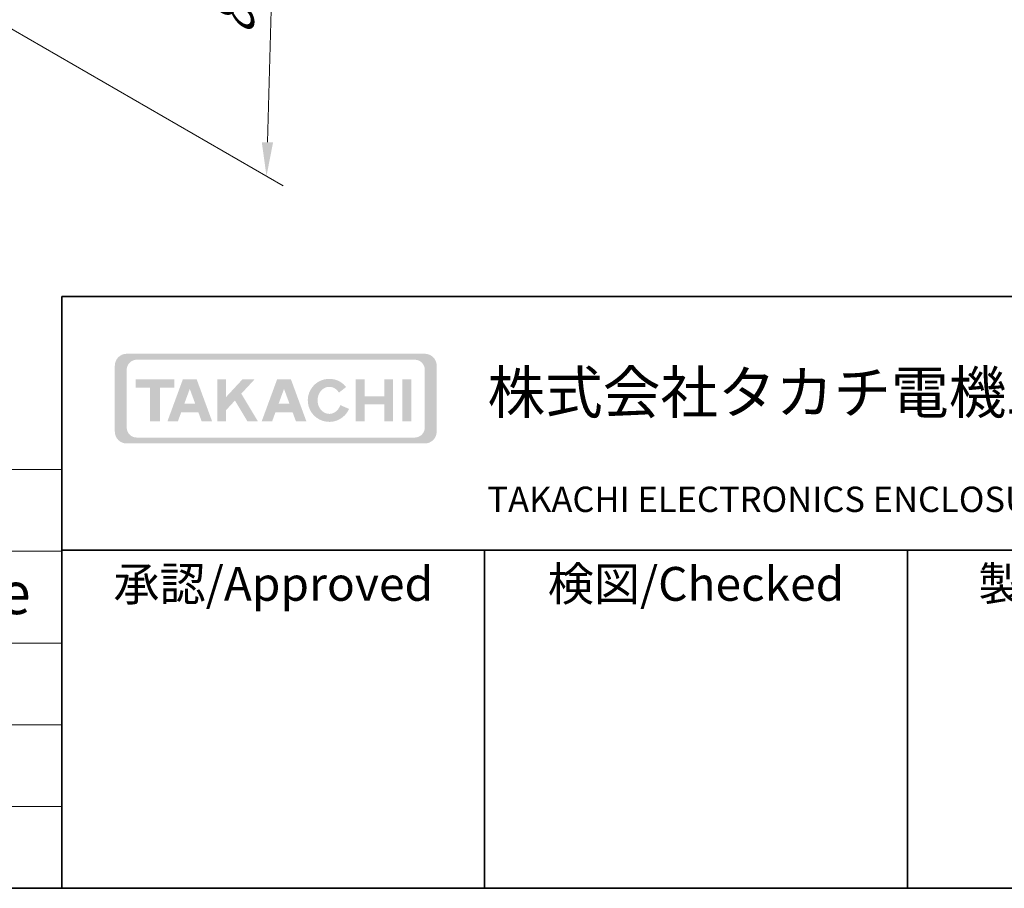
# Model space of a CAD drawing. Units: millimetres. Extents: x 58 to 8339, y 32 to 1156.
# Drawn here: x 888 to 1121, y 32 to 237 of the extents above; entities that cross this region are included whole.
import ezdxf
from ezdxf.enums import TextEntityAlignment as Align

# ---------------------------------------------------------------- set-up
doc = ezdxf.new("R2010")
doc.units = ezdxf.units.MM
doc.header["$LTSCALE"] = 4
doc.layers.get('Defpoints').update_dxf_attribs({"lineweight": 25})
for name, color, linetype, lineweight in [('Border (ISO)', 7, 'Continuous', 35), ('Dimension (ISO)', 7, 'Continuous', 18), ('Dimension (ISO) @ 1', 7, 'Continuous', 18), ('Hatch (ISO)', 1, 'Continuous', 18), ('Symbol (ISO)', 7, 'Continuous', 18), ('Title (ISO)', 7, 'Continuous', 35)]:
    doc.layers.add(name, color=color, linetype=linetype, lineweight=lineweight)
doc.styles.add('Note Text (TK)', font='txt')
doc.styles.add('文字スタイル67', font='arial.ttf')
doc.dimstyles.new('Default - Method 1b (TK)', dxfattribs={"dimscale": 4, "dimtxt": 2.5, "dimasz": 2.5, "dimexe": 1, "dimexo": 1.499999999999999, "dimgap": 1, "dimtad": 1, "dimtoh": 1, "dimrnd": 1e-08, "dimdsep": 46, "dimtxsty": 'Note Text (TK)', "dimcen": 0.09, "dimdle": 5, "dimclrd": 100, "dimclre": 100, "dimclrt": 7, "dimadec": 1, "dimazin": 1, "dimtfac": 1, "dimtmove": 0, "dimatfit": 3, "dimfxl": 1, "dimtolj": 1, "dimlwd": -1, "dimlwe": -1, "dimarcsym": 0})

# ---------------------------------------------------------------- blocks, each defined once
blk = doc.blocks.new('図面枠 tk図枠')
at = {"layer": 'Border (ISO)'}
blk.add_line((14.50000000000001, 8.000000000000007), (405.4999999999999, 8.000000000000007), dxfattribs=at)
blk = doc.blocks.new('表題欄 tk表題欄')
at = {"layer": 'Hatch (ISO)'}
h = blk.add_hatch(color=256, dxfattribs=at)
edge = h.paths.add_edge_path(flags=0)
edge.add_arc((95.57537688673352, 236.2990653650367), 0.5958259999999996, 269.9999999999897, 360)
edge.add_line((96.17120288673351, 236.2990653650368), (96.17120288673348, 239.7107813650365))
edge.add_arc((95.5753768867335, 239.7107813650366), 0.5958259999999996, 0, 90.0000000000068)
edge.add_line((95.57537688673342, 240.3066073650366), (79.13710888673356, 240.3066073650366))
edge.add_arc((79.13710888673353, 239.7107813650366), 0.5958259999999996, 89.99999999999744, 180)
edge.add_line((78.54128288673353, 239.7107813650365), (78.54128288673331, 236.2990653650368))
edge.add_arc((79.13710888673332, 236.2990653650365), 0.5958259999999996, 180, 270.0000000000231)
edge.add_line((79.13710888673356, 235.7032393650365), (95.57537688673342, 235.7032393650367))
edge = h.paths.add_edge_path()
edge.add_line((77.83935088673357, 239.9556413650366), (77.83935088673357, 236.0542053650368))
edge.add_arc((78.54128288673346, 236.0542053650367), 0.7019319999998935, 180, 270.0000000000087)
edge.add_line((78.54128288673357, 235.3522733650368), (96.17120288673352, 235.3522733650368))
edge.add_arc((96.17120288673351, 236.0542053650367), 0.7019319999998921, 270, 360)
edge.add_line((96.8731348867334, 236.0542053650368), (96.87313488673352, 239.9556413650366))
edge.add_arc((96.1712028867336, 239.9556413650367), 0.7019319999998921, 0, 90.00000000000873)
edge.add_line((96.17120288673348, 240.6575733650367), (78.54128288673357, 240.6575733650366))
edge.add_arc((78.54128288673357, 239.9556413650366), 0.7019319999999984, 90, 180)
for points in [[(79.07181288673355, 239.1476033650369), (79.07181288673355, 238.6578833650367), (79.92066088673353, 238.6578833650367), (79.92066088673353, 236.6581933650368), (80.50832488673353, 236.6581933650368), (80.50832488673353, 238.6578833650367), (81.35717288673355, 238.6578833650367), (81.35717288673355, 239.1476033650369)], [(85.68407849525303, 236.6581933650368), (84.9434673993943, 237.8918698287545), (84.41792288673358, 237.3246628822781), (84.41792288673358, 236.6581933650368), (83.89555488673355, 236.6581933650368), (83.89555488673355, 239.1476033650369), (84.41792288673358, 239.1476033650369), (84.41792288673358, 238.0993979968839), (85.38913556809511, 239.1476033650369), (86.10696490847272, 239.1476033650369), (85.31925422435492, 238.2974470774499), (86.30334488673353, 236.6581933650368)], [(92.09142939614459, 239.1476033650369), (92.09142939614459, 236.6581933650368), (92.60971639614465, 236.6581933650368), (92.60971639614465, 237.6580383650368), (93.76872039614462, 237.6580383650368), (93.76872039614462, 236.6581933650368), (94.28700739614459, 236.6581933650368), (94.28700739614459, 239.1476033650369), (93.76872039614462, 239.1476033650369), (93.76872039614462, 238.1477583650367), (92.60971639614465, 238.1477583650367), (92.60971639614465, 239.1476033650369)], [(94.84202339614467, 239.1476033650369), (94.84202339614467, 236.6581933650368), (95.36439139614473, 236.6581933650368), (95.36439139614473, 239.1476033650369)]]:
    blk.add_hatch(color=256, dxfattribs=at).paths.add_polyline_path(points)
h = blk.add_hatch(color=256, dxfattribs=at)
h.paths.add_polyline_path([(82.59020695886475, 237.7110913650368), (81.95242681460243, 237.7110913650368), (82.27131688673356, 238.5794973650367)], flags=0)
h.paths.add_polyline_path([(82.77903014574996, 237.1968853650368), (81.76360362771717, 237.1968853650368), (81.56578886050404, 236.6581933650368), (80.94907288673355, 236.6581933650368), (81.86321688673357, 239.1476033650369), (82.67941688673353, 239.1476033650369), (83.59356088673351, 236.6581933650368), (82.97684491296302, 236.6581933650368)])
h = blk.add_hatch(color=256, dxfattribs=at)
h.paths.add_polyline_path([(87.52707281460246, 237.7110913650368), (88.16485295886469, 237.7110913650368), (87.84596288673359, 238.5794973650367)], flags=0)
h.paths.add_polyline_path([(87.14043486050403, 236.6581933650368), (87.3382496277172, 237.1968853650368), (88.35367614574989, 237.1968853650368), (88.551490912963, 236.6581933650368), (89.16820688673343, 236.6581933650368), (88.25406288673352, 239.1476033650369), (87.43786288673356, 239.1476033650369), (86.52371888673358, 236.6581933650368)])
h = blk.add_hatch(color=256, dxfattribs=at)
edge = h.paths.add_edge_path()
edge.add_arc((90.52309888673334, 237.9028983650369), 1.273272000000011, 38.55054079078439, 336.5820184016556)
edge.add_line((91.69149139614446, 237.3968543650369), (91.17255542714857, 237.6216113977801))
edge.add_ellipse((90.52309888673352, 237.9028983650369), major_axis=(0, -0.7998759999999119), ratio=0.8673469387756529, start_angle=128.5505407907963, end_angle=426.582018401653, ccw=False)
edge.add_line((91.09381514418376, 238.3576891122095), (91.51887237036831, 238.6964075050431))
at = {"layer": 'Title (ISO)'}
for p, q in [((74.70882392282105, 244.052739026017), (255.7088239228211, 244.052739026017)), ((74.70882392282105, 209.052739026017), (74.70882392282105, 244.052739026017)), ((74.70882392282105, 229.052739026017), (230.7088239228211, 229.052739026017)), ((99.70882392282108, 229.052739026017), (99.70882392282108, 209.052739026017)), ((124.708823922821, 229.052739026017), (124.708823922821, 209.052739026017)), ((255.7088239228211, 209.052739026017), (74.70882392282105, 209.052739026017))]:
    blk.add_line(p, q, dxfattribs=at)
at = {"layer": 'Title (ISO)', "color": 7, "attachment_point": 4, "line_spacing_factor": 1.5, "style": 'Note Text (TK)'}
for s, insert, char_height in [('株式会社タカチ電機工業', (99.87313488673345, 238.052739026017), 2.5), ('\\fArial|b0|i0;\\H1.4986;TAKACHI ELECTRONICS ENCLOSURE CO., LTD.', (99.87313488673342, 232.052739026017), 1.49859994649887)]:
    blk.add_mtext(s, dxfattribs=dict(at, insert=insert, char_height=char_height))
at = {"layer": 'Title (ISO)', "color": 1, "char_height": 2.000000029802322, "attachment_point": 5, "line_spacing_factor": 1.5, "style": 'Note Text (TK)'}
for s, insert in [('\\fＭＳ Ｐゴシック|b0|i0;\\H2.0000;検図/Checked', (112.208823922821, 227.052739026017)), ('\\fＭＳ Ｐゴシック|b0|i0;\\H2.0000;製図/Created', (137.2088239228211, 227.052739026017)), ('\\fＭＳ Ｐゴシック|b0|i0;\\H2.0000;承認/Approved', (87.20882392282108, 227.052739026017))]:
    blk.add_mtext(s, dxfattribs=dict(at, insert=insert))
at = {"layer": 'Title (ISO)', "color": 7}
for tag, p, height, style in [('<品名>_001', (157.3395057354996, 235.6038753494372), 2.5, 'Note Text (TK)'), ('<Title>_001', (157.2777188673935, 230.5513747487906), 2.000000029802322, '文字スタイル67'), ('<総ページ数>_001', (246.7997329866371, 213.302739026017), 2.5, 'Note Text (TK)'), ('<ページ_No.>_001', (238.0980284456275, 213.302739026017), 2.5, 'Note Text (TK)'), ('作成日_001', (175.6179145609817, 211.2601253517655), 2.5, 'Note Text (TK)')]:
    blk.add_attdef(tag, p, '', height=height, dxfattribs=dict(at, style=style))
at = {"layer": 'Title (ISO)', "color": 7, "style": 'Note Text (TK)'}
for tag, p in [('<尺度>', (243.2088239228211, 223.5527390260171)), ('<承認>', (87.20882392282108, 217.052739026017))]:
    blk.add_attdef(tag, text='', height=2.5, dxfattribs=at).set_placement(p, align=Align.MIDDLE_CENTER)
blk = doc.blocks.new('テーブル1')
at = {"layer": 'Symbol (ISO)'}
for p, q in [((14.50000000000003, 32.76011696934701), (224.5, 32.76011696934701)), ((224.5, 32.76011696934701), (224.5, 27.93918116241695)), ((14.50000000000003, 27.93918116241695), (224.5, 27.93918116241695)), ((224.5, 27.93918116241695), (224.5, 22.49824535548687)), ((14.50000000000003, 22.49824535548687), (224.5, 22.49824535548687)), ((224.5, 22.49824535548687), (224.5, 8.000000000000005)), ((14.50000000000003, 17.66549690365792), (224.5, 17.66549690365792)), ((14.50000000000003, 12.83274845182896), (224.5, 12.83274845182896)), ((14.50000000000003, 8.000000000000005), (224.5, 8.000000000000005))]:
    blk.add_line(p, q, dxfattribs=at)
at = {"layer": 'Symbol (ISO)', "color": 7, "insert": (177.466773382518, 23.4277775079012), "char_height": 2.5, "attachment_point": 7, "style": 'Note Text (TK)'}
blk.add_mtext('バンド取手 / Carrying handle', dxfattribs=at)
blk = doc.blocks.new('*D289')
at = {"layer": 'Defpoints', "color": 0}
for p in [(875.1450876841272, 325.2273954242021), (872.8593733984416, 242.8847503807134), (946.3984786418418, 200.4269281724721)]:
    blk.add_point(p, dxfattribs=at)
at = {"layer": 'Dimension (ISO)', "color": 100}
for p, q in [((881.052720650883, 321.8166219405722), (952.6226149053647, 280.4957242268741)), ((948.4622098539642, 274.7726535893137), (946.6204617154053, 208.4238477991191)), ((878.7670063651971, 239.4739768970835), (950.3369006196788, 198.1530791833855))]:
    blk.add_line(p, q, dxfattribs=at)
for points in [[(947.1293899161896, 274.809650768241), (949.7950297917386, 274.7356564103865), (948.6841929275276, 282.7695732159607)], [(945.2876417776307, 208.4608449780463), (947.9532816531799, 208.3868506201918), (946.3984786418418, 200.4269281724721)]]:
    blk.add_solid(points, dxfattribs=at)
at = {"layer": 'Dimension (ISO)', "color": 7, "insert": (938.2772202415786, 232.2084022849257), "char_height": 8, "attachment_point": 4, "rotation": 88.40995925998025, "style": 'Note Text (TK)'}
blk.add_mtext('\\A1;{\\Q28.410;\\W0.830;\\H0.816x; \\fＭＳ Ｐゴシック|b0|i0;\\H10.0000;88}', dxfattribs=at)

msp = doc.modelspace()

# ---------------------------------------------------------------- block references
at = {"xscale": 4, "yscale": 4, "zscale": 4}
for name, p in [('図面枠 tk図枠', (0, 0)), ('表題欄 tk表題欄', (599.1647043087155, -804.2109561040681)), ('テーブル1', (0, 0))]:
    msp.add_blockref(name, p, dxfattribs=at)

# ---------------------------------------------------------------- dimensions: what is measured, and where the dimension line sits
at = {"layer": 'Dimension (ISO) @ 1', "color": 100}
dim = msp.add_linear_dim(base=(946.3984786418418, 200.4269281724721), p1=(875.1450876841272, 325.2273954242021), p2=(872.8593733984414, 242.8847503807134), angle=88.40995925998025, text='{\\Q28.410;\\W0.830;\\H0.816x; \\fＭＳ Ｐゴシック|b0|i0;\\H10.0000;88}', dimstyle='Default - Method 1b (TK)', override={"dimscale": 1, "dimtxt": 8, "dimasz": 8, "dimexe": 4, "dimexo": 5.999999999999999, "dimgap": 4, "dimtoh": 0, "dimdec": 2, "dimlfac": 1.054630100796813, "dimcen": 0.36, "dimtol": 0, "dimlim": 0, "dimtp": 0, "dimtm": 0, "dimtdec": 2, "dimtix": 0, "dimtofl": 0, "dimtmove": 0, "dimatfit": 1}, dxfattribs=at)
dim.commit()
dim.dimension.update_dxf_attribs({"geometry": '*D289', "text_midpoint": (947.5413357846846, 241.5982506942158), "dimtype": 128})

doc.saveas('drawing.dxf')
